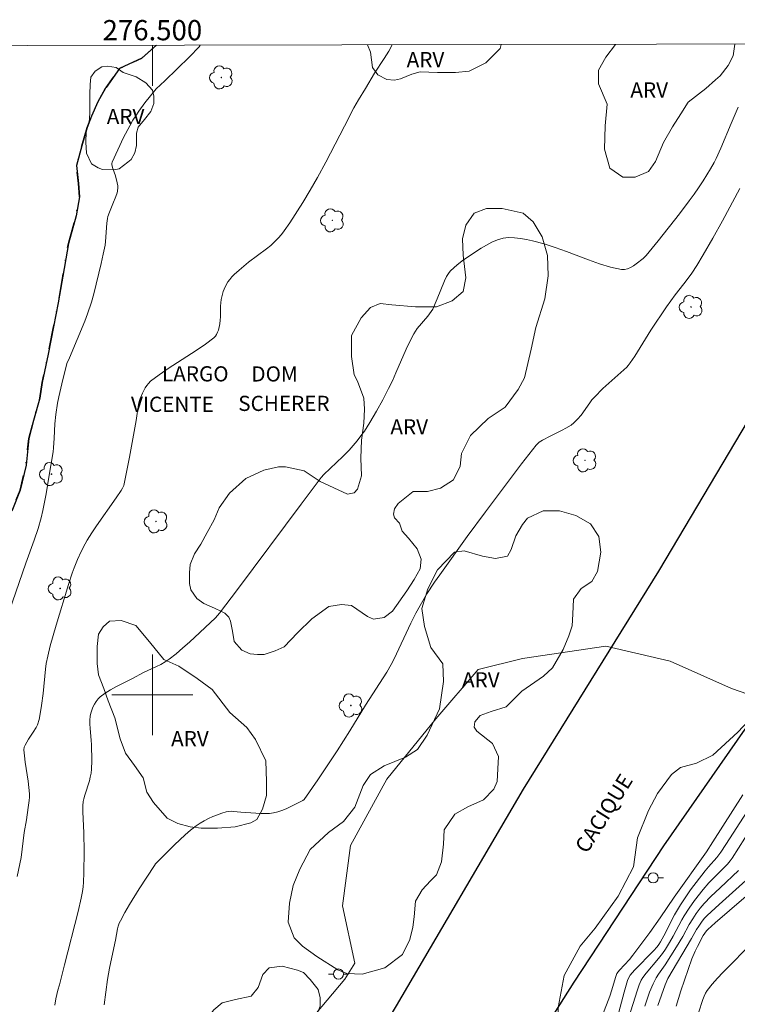
# Model space of a CAD drawing. Units: metres. Extents: x 276363 to 276879, y 1671005 to 1671569.
# Drawn here: x 276487 to 276558, y 1671469 to 1671567 of the extents above; entities that cross this region are included whole.
import ezdxf
from ezdxf.enums import TextEntityAlignment as Align

# ---------------------------------------------------------------- set-up
doc = ezdxf.new("R2010")
doc.units = ezdxf.units.M
doc.header["$MEASUREMENT"] = 0
doc.linetypes.add('MUNICIPAL', pattern=[0.5, 0.25, -0.125, 0, -0.125])
for name, color, linetype, lineweight in [('Articulacao', 7, 'Continuous', 18), ('Limite_Municipal', 7, 'MUNICIPAL', 30), ('Malha_Coordenadas', 7, 'Continuous', 15), ('Pavimentacao_Asfaltica_Mfio', 10, 'Continuous', 30), ('Poste', 7, 'Continuous', 9), ('Rio_Perene', 5, 'Continuous', 25), ('Topon_de_Vias', 7, 'Continuous', 9), ('Topon_Praca_Parque', 7, 'Continuous', 9)]:
    doc.layers.add(name, color=color, linetype=linetype, lineweight=lineweight)
for name, color, linetype, lineweight, true_color in [('Arvores_Isoladas', 7, 'Continuous', 18, 0x00ff33), ('Curvas_Intermediarias', 7, 'Continuous', 9, 0x783c14), ('Curvas_Mestras', 7, 'Continuous', 20, 0x783c14), ('Topon_Vegetacao', 7, 'Continuous', 9, 0x00ff33), ('Vegetacao', 7, 'Orla8', 9, 0x00ff33)]:
    doc.layers.add(name, color=color, linetype=linetype, lineweight=lineweight, true_color=true_color)
doc.styles.add('Arial', font='arial.ttf', dxfattribs={"height": 1.5})
doc.styles.get("Standard").update_dxf_attribs({"font": 'arial.ttf'})
doc.linetypes.add('Orla8', pattern='A,6,-0.5,["V",Standard,S=1,R=0,X=-0.5,Y=-1],-0.5,6,-0.5,["V",Standard,S=1,R=0,X=-0.5,Y=-1],-0.5', length=14)

# ---------------------------------------------------------------- blocks, each defined once
blk = doc.blocks.new('Arvore')
at = {"layer": 'Arvores_Isoladas'}
blk.add_lwpolyline([(-0.718, 0.493, 0.872324), (-0.722, -0.551, 0.862983), (0.284, -0.827, 0.900105), (0.89, 0.029, 0.863155), (0.262, 0.861, 0.882486)], format="xyb", close=True, dxfattribs=at)
blk.add_circle((0, 0), 0.0286, dxfattribs=at)
blk = doc.blocks.new('Poste')
at = {"layer": 'Poste'}
for points in [[(-0.5, 0), (-1, 0)], [(0.5, 0), (1, 0)]]:
    blk.add_lwpolyline(points, dxfattribs=at)
blk.add_lwpolyline([(0, 0.5, 1), (0, -0.5, 1)], format="xyb", close=True, dxfattribs=at)

msp = doc.modelspace()

# ---------------------------------------------------------------- linework, layer by layer
at = {"layer": 'Articulacao', "flags": 128}
msp.add_lwpolyline([(276378.739, 1671563.955), (276860.807, 1671564.978), (276861.971, 1671010.709), (276379.927, 1671009.687), (276378.739, 1671563.955)], close=True, dxfattribs=at)
at = {"layer": 'Curvas_Intermediarias', "flags": 128}
for points, elevation in [([(276485.192, 1671506.328), (276487.503, 1671513.021), (276488.323, 1671515.302), (276488.703, 1671516.462), (276489.013, 1671517.513), (276489.183, 1671518.223), (276489.503, 1671519.874), (276489.783, 1671521.534), (276490.194, 1671524.025), (276490.234, 1671524.406), (276490.294, 1671525.376), (276490.374, 1671526.787), (276490.454, 1671527.717), (276490.634, 1671528.827), (276490.764, 1671529.468), (276491.054, 1671530.748), (276491.544, 1671532.749), (276491.804, 1671533.319), (276493.315, 1671536.941), (276493.595, 1671537.671), (276493.995, 1671538.811), (276494.215, 1671539.632), (276494.935, 1671542.643), (276495.136, 1671543.553), (276495.326, 1671544.463), (276495.376, 1671544.824), (276495.506, 1671546.634), (276495.566, 1671547.085), (276495.606, 1671547.305), (276495.746, 1671547.725), (276496.106, 1671548.535), (276496.396, 1671549.275), (276496.516, 1671549.626), (276496.556, 1671549.806), (276496.586, 1671550.156), (276496.586, 1671550.316), (276496.526, 1671550.636), (276496.366, 1671551.306), (276496.106, 1671552.036), (276495.996, 1671552.407), (276495.986, 1671552.547), (276496.016, 1671552.677), (276497.156, 1671555.088), (276497.757, 1671556.248), (276498.077, 1671556.818), (276498.357, 1671557.259), (276498.647, 1671557.699), (276499.267, 1671558.539), (276500.378, 1671559.92), (276501.218, 1671560.69), (276503.669, 1671563.081), (276504.609, 1671564.061), (276504.735, 1671564.222)], 1), ([(276523.699, 1671564.263), (276523.357, 1671563.631), (276522.896, 1671562.901), (276521.936, 1671561.46), (276521.056, 1671559.96), (276520.355, 1671558.809), (276519.905, 1671558.019), (276518.975, 1671556.238), (276517.144, 1671552.647), (276516.324, 1671551.136), (276515.604, 1671549.896), (276514.873, 1671548.665), (276513.583, 1671546.664), (276513.033, 1671545.884), (276512.742, 1671545.514), (276512.432, 1671545.144), (276512.112, 1671544.804), (276511.712, 1671544.433), (276511.282, 1671544.083), (276509.491, 1671542.763), (276508.561, 1671541.993), (276508.081, 1671541.552), (276507.861, 1671541.312), (276507.65, 1671541.072), (276507.46, 1671540.822), (276507.32, 1671540.602), (276507.1, 1671540.122), (276507.01, 1671539.862), (276506.86, 1671539.351), (276506.81, 1671539.091), (276506.76, 1671538.751), (276506.74, 1671538.411), (276506.73, 1671537.371), (276506.71, 1671537.031), (276506.67, 1671536.69), (276506.52, 1671536.05), (276506.44, 1671535.84), (276506.35, 1671535.64), (276506.23, 1671535.46), (276506.08, 1671535.31), (276505.24, 1671534.66), (276504.339, 1671534.039), (276501.568, 1671532.269), (276500.668, 1671531.648), (276499.817, 1671530.998), (276499.617, 1671530.798), (276499.437, 1671530.588), (276499.277, 1671530.348), (276499.017, 1671529.828), (276498.807, 1671529.297), (276498.707, 1671528.997), (276498.637, 1671528.697), (276498.387, 1671527.117), (276497.727, 1671523.485), (276497.376, 1671521.674), (276497.166, 1671520.684), (276497.056, 1671520.434), (276496.906, 1671520.194), (276496.436, 1671519.494), (276494.485, 1671516.713), (276494.015, 1671516.012), (276493.565, 1671515.292), (276493.355, 1671514.922), (276492.955, 1671514.162), (276492.605, 1671513.371), (276492.284, 1671512.571), (276492.084, 1671512.021), (276491.724, 1671510.92), (276490.494, 1671506.879), (276489.913, 1671504.848), (276489.653, 1671503.817), (276489.513, 1671503.117), (276489.433, 1671502.527), (276489.193, 1671500.146), (276489.053, 1671498.956), (276488.923, 1671498.115), (276488.803, 1671497.565), (276488.633, 1671497.025), (276488.513, 1671496.775), (276488.223, 1671496.304), (276487.743, 1671495.604), (276487.422, 1671495.034), (276487.332, 1671494.814), (276487.302, 1671494.574), (276487.352, 1671493.964), (276487.422, 1671493.343), (276487.713, 1671491.473), (276487.793, 1671490.852), (276487.843, 1671490.232), (276487.843, 1671489.882), (276487.823, 1671489.542), (276487.733, 1671488.862), (276487.553, 1671487.631), (276487.322, 1671486.381), (276487.022, 1671483.93), (276486.632, 1671482.039)], 2), ([(276557.88, 1671558.099), (276557.18, 1671556.488), (276556.17, 1671554.037), (276555.719, 1671553.027), (276555.499, 1671552.617), (276555.149, 1671552.016), (276554.409, 1671550.806), (276553.979, 1671550.136), (276553.529, 1671549.485), (276553.048, 1671548.835), (276552.078, 1671547.555), (276549.977, 1671544.874), (276548.797, 1671543.433), (276548.497, 1671543.133), (276547.806, 1671542.623), (276547.526, 1671542.423), (276547.236, 1671542.253), (276546.946, 1671542.123), (276546.646, 1671542.053), (276546.356, 1671542.053), (276545.275, 1671542.283), (276544.185, 1671542.613), (276543.094, 1671543.003), (276540.914, 1671543.843), (276539.813, 1671544.233), (276538.703, 1671544.574), (276537.552, 1671544.874), (276536.962, 1671545.014), (276536.362, 1671545.124), (276535.782, 1671545.194), (276535.201, 1671545.204), (276534.651, 1671545.134), (276534.091, 1671544.994), (276533.551, 1671544.764), (276533.02, 1671544.473), (276532.5, 1671544.153), (276530.75, 1671542.993), (276530.129, 1671542.513), (276529.469, 1671541.912), (276529.319, 1671541.742), (276529.179, 1671541.562), (276529.069, 1671541.362), (276528.869, 1671540.932), (276528.149, 1671539.141), (276527.958, 1671538.691), (276527.698, 1671538.131), (276527.548, 1671537.901), (276527.218, 1671537.451), (276526.168, 1671536.22), (276525.988, 1671535.96), (276525.818, 1671535.68), (276525.438, 1671534.93), (276525.077, 1671534.169), (276524.057, 1671531.828), (276523.717, 1671531.058), (276523.347, 1671530.288), (276522.766, 1671529.157), (276522.146, 1671528.037), (276521.496, 1671526.937), (276520.946, 1671526.066), (276520.706, 1671525.746), (276520.225, 1671525.106), (276519.445, 1671524.195), (276518.815, 1671523.555), (276516.944, 1671521.795), (276516.674, 1671521.484), (276514.693, 1671518.863), (276508.411, 1671510.42), (276506.64, 1671508.089), (276506.44, 1671507.849), (276506.22, 1671507.629), (276503.659, 1671505.218), (276503.009, 1671504.638), (276502.338, 1671504.068), (276501.658, 1671503.537), (276501.258, 1671503.267), (276500.838, 1671503.017), (276500.398, 1671502.797), (276499.067, 1671502.167), (276498.087, 1671501.657), (276496.386, 1671500.806), (276495.846, 1671500.506), (276495.326, 1671500.176), (276494.845, 1671499.806), (276494.635, 1671499.596), (276494.445, 1671499.346), (276494.275, 1671499.076), (276494.125, 1671498.785), (276494.015, 1671498.485), (276493.915, 1671498.185), (276493.855, 1671497.885), (276493.805, 1671497.505), (276493.805, 1671497.115), (276493.835, 1671496.715), (276493.965, 1671495.504), (276493.995, 1671495.104), (276494.015, 1671493.463), (276493.985, 1671492.643), (276493.935, 1671492.243), (276493.865, 1671491.873), (276493.775, 1671491.513), (276493.325, 1671490.082), (276493.225, 1671489.722), (276493.175, 1671489.452), (276493.125, 1671489.042), (276493.115, 1671488.421), (276493.225, 1671486.361), (276493.265, 1671484.52), (276493.235, 1671482.409), (276493.185, 1671481.489), (276493.145, 1671481.028), (276493.085, 1671480.568), (276492.965, 1671479.908), (276492.665, 1671478.587), (276491.324, 1671473.315), (276490.814, 1671471.345), (276490.654, 1671470.804), (276490.444, 1671469.934), (276490.354, 1671469.334)], 3), ([(276495.236, 1671469.344), (276495.396, 1671470.594), (276495.576, 1671471.845), (276495.766, 1671472.965), (276495.986, 1671474.076), (276496.346, 1671475.736), (276496.556, 1671476.877), (276496.626, 1671477.147), (276496.716, 1671477.417), (276496.836, 1671477.677), (276497.276, 1671478.477), (276497.727, 1671479.268), (276498.707, 1671480.828), (276500.198, 1671483.139), (276500.318, 1671483.299), (276502.198, 1671485.17), (276503.239, 1671486.15), (276503.769, 1671486.611), (276504.329, 1671487.041), (276504.719, 1671487.301), (276505.129, 1671487.541), (276505.55, 1671487.761), (276505.98, 1671487.961), (276506.42, 1671488.141), (276506.86, 1671488.301), (276507.3, 1671488.441), (276507.53, 1671488.481), (276507.771, 1671488.491), (276508.011, 1671488.481), (276508.741, 1671488.391), (276510.712, 1671488.261), (276511.142, 1671488.261), (276511.562, 1671488.281), (276511.972, 1671488.331), (276512.392, 1671488.441), (276512.803, 1671488.571), (276513.213, 1671488.731), (276514.023, 1671489.112), (276514.803, 1671489.512), (276514.873, 1671489.552), (276514.993, 1671489.672), (276516.334, 1671491.603), (276518.245, 1671494.464), (276519.515, 1671496.435), (276521.066, 1671498.976), (276523.157, 1671502.247), (276523.587, 1671502.987), (276523.887, 1671503.547), (276525.548, 1671507.089), (276526.038, 1671508.069), (276526.458, 1671508.849), (276527.128, 1671510), (276527.878, 1671511.13), (276528.399, 1671511.881), (276531.11, 1671515.652), (276532.92, 1671518.093), (276536.482, 1671522.855), (276537.922, 1671524.696), (276538.213, 1671524.966), (276538.543, 1671525.186), (276539.313, 1671525.586), (276540.483, 1671526.156), (276540.864, 1671526.356), (276541.384, 1671526.666), (276541.644, 1671526.877), (276542.014, 1671527.257), (276542.354, 1671527.667), (276543.215, 1671528.877), (276543.435, 1671529.167), (276543.675, 1671529.438), (276544.525, 1671530.288), (276546.866, 1671532.409), (276547.006, 1671532.549), (276547.226, 1671532.829), (276547.656, 1671533.479), (276549.267, 1671536.04), (276550.808, 1671538.351), (276551.648, 1671539.532), (276552.518, 1671540.622), (276552.948, 1671541.182), (276553.289, 1671541.682), (276553.789, 1671542.443), (276554.429, 1671543.503), (276555.369, 1671545.144), (276556.35, 1671546.874), (276558.06, 1671550.046)], 4), ([(276544.465, 1671468.343), (276545.195, 1671470.204), (276545.385, 1671470.824), (276545.746, 1671472.055), (276545.886, 1671472.455), (276546.166, 1671472.785), (276547.136, 1671473.846), (276547.486, 1671474.256), (276549.167, 1671476.517), (276550.187, 1671477.947), (276551.548, 1671479.998), (276554.759, 1671484.49), (276555.379, 1671485.48), (276558.351, 1671490.112)], 6), ([(276558.761, 1671488.471), (276556.68, 1671485.2), (276556.18, 1671484.45), (276555.779, 1671483.93), (276554.949, 1671482.999), (276554.629, 1671482.619), (276553.188, 1671480.718), (276552.508, 1671479.748), (276552.188, 1671479.248), (276551.608, 1671478.247), (276550.547, 1671476.177), (276550.217, 1671475.576), (276550.057, 1671475.326), (276549.877, 1671475.086), (276549.507, 1671474.696), (276547.646, 1671472.775), (276547.226, 1671472.305), (276547.066, 1671472.045), (276546.946, 1671471.775), (276546.606, 1671470.594), (276545.675, 1671467.023)], 7), ([(276547.076, 1671468.123), (276547.896, 1671470.754), (276548.106, 1671471.335), (276548.307, 1671471.785), (276548.477, 1671472.055), (276548.787, 1671472.495), (276550.017, 1671473.936), (276550.397, 1671474.436), (276550.697, 1671474.866), (276551.108, 1671475.526), (276551.468, 1671476.147), (276552.328, 1671477.767), (276552.548, 1671478.157), (276553.038, 1671478.928), (276553.559, 1671479.668), (276554.409, 1671480.748), (276554.989, 1671481.419), (276556.83, 1671483.279), (276557.1, 1671483.589), (276557.28, 1671483.84), (276559.161, 1671486.811)], 8), ([(276557.9, 1671482.629), (276556.09, 1671480.928), (276555.189, 1671480.068), (276554.539, 1671479.388), (276554.129, 1671478.898), (276553.749, 1671478.377), (276553.389, 1671477.847), (276553.048, 1671477.287), (276552.418, 1671476.126), (276551.798, 1671475.106), (276550.657, 1671473.295), (276550.007, 1671472.395), (276549.767, 1671472.015), (276549.477, 1671471.425), (276549.137, 1671470.604), (276548.667, 1671469.224)], 9), ([(276560.081, 1671481.319), (276555.619, 1671477.457), (276554.879, 1671476.817), (276554.739, 1671476.667), (276554.439, 1671476.207), (276553.849, 1671475.116), (276553.629, 1671474.656), (276553.319, 1671473.906), (276552.938, 1671472.845), (276552.208, 1671470.724), (276551.748, 1671469.234)], 11), ([(276559.421, 1671475.666), (276556.38, 1671472.565), (276555.84, 1671471.985), (276555.319, 1671471.385), (276554.829, 1671470.774), (276554.659, 1671470.494), (276554.509, 1671470.204), (276554.389, 1671469.894), (276553.959, 1671468.554)], 12)]:
    msp.add_lwpolyline(points, dxfattribs=dict(at, elevation=elevation))
at = {"layer": 'Curvas_Mestras', "flags": 128}
for points, elevation in [([(276513.243, 1671465.032), (276519.005, 1671471.895), (276519.995, 1671473.485), (276518.795, 1671479.148), (276519.585, 1671485.11), (276523.157, 1671491.663), (276528.019, 1671497.635), (276532.19, 1671502.507), (276536.562, 1671503.597), (276544.805, 1671504.798), (276551.168, 1671503.317), (276557.23, 1671500.636), (276561.202, 1671499.256)], 5), ([(276549.957, 1671469.284), (276550.677, 1671471.335), (276550.928, 1671471.975), (276553.278, 1671475.926), (276553.769, 1671476.807), (276553.989, 1671477.147), (276554.319, 1671477.617), (276554.559, 1671477.917), (276554.819, 1671478.197), (276555.99, 1671479.288), (276558.981, 1671481.959)], 10)]:
    msp.add_lwpolyline(points, dxfattribs=dict(at, elevation=elevation))
at = {"layer": 'Limite_Municipal', "ltscale": 10, "flags": 128}
msp.add_lwpolyline([(276379.231, 1671334.157), (276380.41, 1671335.411), (276382.101, 1671337.302), (276383.912, 1671339.042), (276385.742, 1671340.883), (276387.633, 1671342.574), (276389.714, 1671344.114), (276391.505, 1671345.905), (276393.395, 1671347.746), (276394.676, 1671350.007), (276396.316, 1671352.017), (276398.227, 1671353.688), (276400.218, 1671355.099), (276401.679, 1671357.29), (276402.649, 1671359.65), (276403.98, 1671361.811), (276405.57, 1671363.802), (276407.111, 1671365.933), (276408.571, 1671368.054), (276409.842, 1671370.235), (276411.502, 1671372.225), (276413.113, 1671373.866), (276414.104, 1671376.177), (276415.124, 1671378.538), (276416.635, 1671380.679), (276418.395, 1671382.47), (276419.856, 1671384.55), (276421.176, 1671386.691), (276422.417, 1671388.952), (276423.607, 1671391.193), (276424.918, 1671393.374), (276426.949, 1671397.405), (276428.169, 1671399.736), (276429.009, 1671402.097), (276429.88, 1671404.458), (276430.77, 1671406.919), (276431.24, 1671409.45), (276432.501, 1671411.711), (276433.791, 1671413.872), (276434.412, 1671416.463), (276434.412, 1671418.574), (276435.502, 1671420.885), (276436.662, 1671423.166), (276437.133, 1671425.757), (276437.583, 1671428.258), (276438.673, 1671430.548), (276438.943, 1671432.059), (276440.034, 1671433.16), (276442.515, 1671433.68), (276445.026, 1671433.93), (276447.307, 1671434.98), (276449.498, 1671436.221), (276451.678, 1671437.641), (276454.189, 1671439.432), (276456.64, 1671442.283), (276458.501, 1671446.515), (276459.842, 1671449.766), (276460.752, 1671452.127), (276460.952, 1671454.368), (276460.252, 1671456.499), (276458.561, 1671458.48), (276457.841, 1671459.68), (276458.141, 1671461.711), (276459.501, 1671463.822), (276461.042, 1671465.812), (276462.163, 1671466.763), (276463.353, 1671466.763), (276464.443, 1671467.653), (276467.054, 1671467.183), (276467.445, 1671466.413), (276468.815, 1671466.963), (276470.226, 1671469.124), (276471.546, 1671471.285), (276472.487, 1671473.726), (276473.057, 1671475.886), (276473.677, 1671478.367), (276474.767, 1671480.728), (276475.358, 1671483.209), (276475.628, 1671485.8), (276475.968, 1671488.331), (276477.108, 1671490.762), (276478.849, 1671493.523), (276480.09, 1671496.955), (276481, 1671500.676), (276481.67, 1671503.957), (276482.591, 1671507.269), (276483.731, 1671509.82), (276484.341, 1671512.281), (276484.761, 1671514.322), (276485.092, 1671516.703), (276486.102, 1671518.173), (276486.922, 1671520.234), (276487.513, 1671522.715), (276487.783, 1671525.356), (276488.253, 1671527.117), (276488.873, 1671529.348), (276489.123, 1671530.868), (276489.713, 1671533.679), (276490.234, 1671536.38), (276490.704, 1671538.741), (276491.154, 1671541.402), (276491.694, 1671544.634), (276492.464, 1671547.365), (276492.785, 1671549.225), (276492.685, 1671550.566), (276492.504, 1671552.327), (276493.025, 1671554.267), (276493.545, 1671556.078), (276493.995, 1671557.199), (276494.615, 1671558.619), (276495.376, 1671559.98), (276495.426, 1671560.03), (276496.766, 1671561.92), (276498.957, 1671562.941), (276500.4, 1671564.213)], dxfattribs=at)
at = {"layer": 'Malha_Coordenadas', "flags": 128}
for points in [[(276500, 1671564.212), (276500, 1671560.212)], [(276500, 1671504), (276500, 1671496)], [(276504, 1671500), (276496, 1671500)]]:
    msp.add_lwpolyline(points, dxfattribs=at)
at = {"layer": 'Pavimentacao_Asfaltica_Mfio', "flags": 128}
for points in [[(276621.235, 1671564.469), (276594.953, 1671538.334), (276586.53, 1671529.896), (276575.131, 1671516.626), (276566.487, 1671506.737), (276558.554, 1671496.607), (276550.517, 1671485.074), (276541.638, 1671471.603), (276530.079, 1671453.311), (276520.905, 1671437.158), (276510.686, 1671421.003), (276499.374, 1671404.698), (276491.634, 1671395.053), (276485.035, 1671386.553), (276475.607, 1671375.316), (276466.922, 1671365.373), (276455.359, 1671353.241), (276442.603, 1671341.505), (276429.647, 1671331.359), (276420.214, 1671324.495), (276416.836, 1671322.37), (276416.575, 1671322.196), (276409.272, 1671317.494), (276379.306, 1671299.34)], [(276482.454, 1671405.603), (276483.321, 1671406.689), (276500.402, 1671430.586), (276511.314, 1671448.301), (276521.889, 1671465.572), (276522.676, 1671466.858), (276524.136, 1671469.242), (276536.685, 1671490.675), (276550.052, 1671512.217), (276565.165, 1671537.696), (276577.414, 1671560.848), (276579.352, 1671564.381)]]:
    msp.add_lwpolyline(points, dxfattribs=at)
at = {"layer": 'Rio_Perene', "flags": 128}
msp.add_lwpolyline([(276500.4, 1671564.213), (276498.957, 1671562.941), (276496.766, 1671561.92), (276495.426, 1671560.03), (276495.376, 1671559.98), (276494.615, 1671558.619), (276493.995, 1671557.199), (276493.545, 1671556.078), (276493.025, 1671554.267), (276492.504, 1671552.327), (276492.685, 1671550.566), (276492.785, 1671549.225), (276492.464, 1671547.365), (276491.694, 1671544.634), (276491.154, 1671541.402), (276490.704, 1671538.741), (276490.234, 1671536.38), (276489.713, 1671533.679), (276489.123, 1671530.868), (276488.873, 1671529.348), (276488.253, 1671527.117), (276487.783, 1671525.356), (276487.513, 1671522.715), (276486.922, 1671520.234), (276486.102, 1671518.173)], dxfattribs=at)
at = {"layer": 'Vegetacao', "flags": 128}
for points in [[(276525.639, 1671561.365), (276524.521, 1671560.917), (276523.925, 1671560.767), (276523.18, 1671560.841), (276522.285, 1671561.287), (276521.763, 1671562.032), (276521.538, 1671563.522), (276521.257, 1671564.257)], [(276534.47, 1671564.285), (276534.354, 1671563.906), (276532.939, 1671562.489), (276531.301, 1671561.668), (276529.96, 1671561.518), (276528.172, 1671561.516), (276526.458, 1671561.589), (276525.639, 1671561.365)], [(276556.888, 1671461.542), (276553.31, 1671461.936), (276551.125, 1671462.63), (276550.129, 1671463.623), (276547.843, 1671465.012), (276545.458, 1671465.705), (276543.073, 1671466.1), (276541.98, 1671466.496), (276540.389, 1671467.092), (276540.091, 1671467.886), (276540.089, 1671469.078), (276540.682, 1671472.258), (276542.27, 1671475.141), (276543.759, 1671476.93), (276546.041, 1671480.112), (276547.528, 1671482.995), (276547.923, 1671485.876), (276549.014, 1671488.56), (276549.906, 1671490.25), (276551.296, 1671492.138), (276552.189, 1671492.835), (276553.779, 1671493.234), (276555.367, 1671494.03), (276557.849, 1671496.318), (276560.032, 1671498.605), (276562.116, 1671501.885), (276564.001, 1671505.464), (276565.19, 1671507.751), (276566.679, 1671509.838), (276567.969, 1671511.528), (276569.457, 1671513.616), (276570.944, 1671516.797), (276572.135, 1671518.587), (276574.418, 1671521.073), (276576.305, 1671522.564), (276578.985, 1671524.753), (276581.766, 1671526.345), (276583.85, 1671528.732), (276585.736, 1671530.025), (276588.417, 1671531.22), (276590.403, 1671532.711), (276592.985, 1671533.907), (276594.177, 1671535.298), (276595.168, 1671537.684), (276596.06, 1671538.778), (276597.57, 1671540.051), (276600.093, 1671540.65), (276601.524, 1671541.187), (276602.952, 1671542.53), (276604.649, 1671545.303), (276605.72, 1671547.54), (276607.06, 1671549.061), (276608.578, 1671550.583), (276609.651, 1671551.568), (276610.543, 1671553.357), (276611.794, 1671554.788), (276613.58, 1671556.311), (276614.205, 1671558.009), (276615.455, 1671560.067), (276616.169, 1671560.784), (276617.242, 1671561.5), (276619.03, 1671561.591), (276620.192, 1671562.129), (276621.174, 1671563.739), (276622.002, 1671564.471)], [(276557.544, 1671564.334), (276557.395, 1671563.187), (276556.88, 1671562.218), (276556.106, 1671561.185), (276555.654, 1671560.797), (276554.686, 1671559.956), (276552.943, 1671558.598), (276552.234, 1671557.435), (276551.396, 1671556.143), (276550.493, 1671554.592), (276549.72, 1671552.718), (276549.011, 1671551.749), (276547.719, 1671551.167), (276546.493, 1671551.166), (276545.2, 1671552.068), (276544.682, 1671553.941), (276544.744, 1671556.266), (276544.936, 1671558.397), (276544.095, 1671560.398), (276544.093, 1671561.754), (276544.802, 1671563.046), (276545.776, 1671564.309)]]:
    msp.add_lwpolyline(points, dxfattribs=at)
for points in [[(276496.179, 1671551.9), (276495.054, 1671551.954), (276494.656, 1671552.112), (276493.98, 1671552.509), (276493.503, 1671553.543), (276493.422, 1671554.655), (276493.461, 1671555.649), (276493.778, 1671556.841), (276493.817, 1671557.675), (276493.815, 1671559.385), (276493.854, 1671560.338), (276493.933, 1671561.054), (276494.329, 1671561.65), (276495.004, 1671562.088), (276495.561, 1671562.168), (276496.436, 1671562.01), (276497.111, 1671561.534), (276498.384, 1671561.098), (276499.338, 1671560.502), (276500.014, 1671559.788), (276500.134, 1671559.192), (276500.134, 1671558.477), (276499.857, 1671557.681), (276499.222, 1671556.886), (276498.587, 1671556.13), (276498.429, 1671555.533), (276498.43, 1671554.739), (276498.43, 1671554.302), (276498.272, 1671553.587), (276497.915, 1671552.91), (276497.557, 1671552.671), (276496.723, 1671551.995)], [(276523.821, 1671517.876), (276523.933, 1671517.499), (276524.426, 1671516.975), (276524.675, 1671516.181), (276525.321, 1671515.486), (276526.167, 1671514.443), (276526.565, 1671513.401), (276526.467, 1671512.456), (276525.872, 1671511.413), (276525.127, 1671510.27), (276523.739, 1671508.281), (276522.894, 1671507.635), (276521.851, 1671507.484), (276521.255, 1671507.733), (276519.664, 1671508.824), (276518.671, 1671508.922), (276517.429, 1671508.722), (276515.741, 1671507.528), (276514.351, 1671506.136), (276513.012, 1671504.744), (276512.117, 1671504.341), (276511.045, 1671503.982), (276510.375, 1671503.981), (276509.658, 1671504.07), (276508.854, 1671504.427), (276508.093, 1671505.276), (276507.913, 1671506.304), (276507.733, 1671507.287), (276507.554, 1671507.69), (276507.151, 1671508.092), (276506.838, 1671508.226), (276506.123, 1671508.583), (276505.093, 1671509.029), (276504.378, 1671509.52), (276503.796, 1671510.369), (276503.661, 1671510.995), (276503.66, 1671512.067), (276503.749, 1671512.873), (276504.15, 1671513.946), (276504.775, 1671514.885), (276505.401, 1671516.049), (276506.095, 1671517.306), (276506.59, 1671518.499), (276507.632, 1671519.94), (276509.22, 1671521.382), (276511.008, 1671522.228), (276512.448, 1671522.528), (276513.144, 1671522.528), (276514.982, 1671522.133), (276516.573, 1671521.091), (276519.28, 1671519.83), (276519.94, 1671519.96), (276520.263, 1671520.349), (276520.65, 1671521.64), (276520.584, 1671523.384), (276520.647, 1671525.192), (276520.903, 1671526.872), (276520.967, 1671528.228), (276520.901, 1671529.326), (276520.253, 1671531.005), (276519.93, 1671531.65), (276519.67, 1671533.458), (276519.668, 1671535.525), (276520.635, 1671537.269), (276521.538, 1671538.304), (276522.506, 1671538.692), (276523.669, 1671538.564), (276525.994, 1671538.372), (276528.06, 1671538.374), (276529.61, 1671538.957), (276530.708, 1671539.861), (276530.964, 1671541.218), (276530.704, 1671543.478), (276530.638, 1671545.092), (276530.96, 1671546.449), (276531.798, 1671547.612), (276533.024, 1671548.066), (276534.574, 1671548.067), (276536.641, 1671547.617), (276537.61, 1671546.778), (276538.517, 1671545.293), (276539.035, 1671543.422), (276539.101, 1671541.42), (276538.781, 1671539.159), (276537.878, 1671536.317), (276537.429, 1671534.185), (276536.786, 1671531.343), (276536.141, 1671530.179), (276534.851, 1671528.435), (276533.173, 1671527.335), (276531.431, 1671525.655), (276530.528, 1671523.846), (276530.4, 1671522.618), (276529.756, 1671521.262), (276528.465, 1671520.421), (276527.173, 1671520.096), (276525.753, 1671520.095), (276524.283, 1671518.917), (276523.936, 1671518.395)], [(276513.996, 1671475.991), (276513.41, 1671477.536), (276513.541, 1671479.413), (276513.926, 1671481.157), (276514.57, 1671482.773), (276515.602, 1671484.71), (276517.408, 1671486.391), (276518.893, 1671487.491), (276519.989, 1671488.912), (276520.827, 1671491.044), (276521.537, 1671492.143), (276522.891, 1671492.984), (276525.022, 1671493.825), (276526.184, 1671494.601), (276527.151, 1671496.023), (276528.376, 1671498.607), (276528.761, 1671501.32), (276528.695, 1671503.064), (276527.53, 1671504.677), (276526.883, 1671506.743), (276526.623, 1671508.551), (276527.202, 1671510.489), (276528.17, 1671512.362), (276529.847, 1671514.108), (276530.816, 1671514.238), (276532.624, 1671513.723), (276533.916, 1671513.466), (276535.078, 1671513.726), (276535.465, 1671514.371), (276535.916, 1671515.729), (276536.561, 1671516.827), (276537.077, 1671517.473), (276538.626, 1671518.185), (276540.24, 1671518.187), (276541.856, 1671517.736), (276543.277, 1671516.897), (276544.118, 1671515.672), (276544.313, 1671514.121), (276543.992, 1671512.184), (276543.412, 1671511.215), (276542.379, 1671510.504), (276541.605, 1671509.469), (276541.542, 1671507.984), (276541.478, 1671506.821), (276541.156, 1671505.852), (276540.576, 1671504.495), (276539.545, 1671502.687), (276538.642, 1671501.846), (276536.512, 1671500.359), (276534.963, 1671498.807), (276533.478, 1671498.354), (276532.38, 1671497.966), (276531.865, 1671497.319), (276531.8, 1671496.802), (276532.059, 1671496.415), (276533.61, 1671495.19), (276534.193, 1671493.898), (276534.129, 1671492.672), (276534.066, 1671491.444), (276533.744, 1671490.669), (276532.711, 1671489.634), (276531.162, 1671488.923), (276529.871, 1671488.211), (276528.839, 1671486.66), (276528.776, 1671485.24), (276528.584, 1671483.496), (276528.069, 1671482.203), (276527.487, 1671481.622), (276526.649, 1671480.717), (276526.004, 1671479.618), (276525.877, 1671478.069), (276525.749, 1671477.035), (276525.426, 1671475.808), (276524.717, 1671474.321), (276522.975, 1671473.029), (276520.716, 1671472.381), (276519.23, 1671472.444), (276518.326, 1671472.831), (276516.258, 1671474.12), (276514.836, 1671475.152)], [(276503.729, 1671486.957), (276502.501, 1671487.279), (276501.468, 1671487.795), (276500.11, 1671489.343), (276499.463, 1671490.376), (276499.074, 1671491.796), (276498.234, 1671493.023), (276497.328, 1671494.249), (276496.81, 1671495.669), (276496.292, 1671497.736), (276495.645, 1671499.413), (276495.192, 1671500.641), (276494.673, 1671501.996), (276494.543, 1671503.094), (276494.541, 1671504.773), (276494.669, 1671506), (276495.121, 1671506.711), (276495.767, 1671507.292), (276496.929, 1671507.358), (276498.35, 1671506.843), (276499.707, 1671505.23), (276501.13, 1671503.488), (276502.616, 1671502.843), (276504.425, 1671501.618), (276505.912, 1671500.522), (276507.657, 1671498.263), (276509.338, 1671496.779), (276510.197, 1671495.602), (276511.214, 1671493.487), (276511.281, 1671491.42), (276511.282, 1671490.065), (276510.896, 1671488.708), (276510.315, 1671487.674), (276509.734, 1671487.351), (276508.185, 1671486.961), (276506.441, 1671486.83), (276504.826, 1671486.829)], [(276496.152, 1671438.73), (276494.587, 1671439.176), (276493.767, 1671439.474), (276493.245, 1671440.144), (276493.021, 1671441.187), (276493.02, 1671442.23), (276493.54, 1671443.646), (276493.986, 1671444.765), (276493.909, 1671446.552), (276493.625, 1671448.306), (276493.584, 1671449.34), (276493.583, 1671450.889), (276493.661, 1671451.565), (276493.78, 1671451.803), (276494.058, 1671452.003), (276494.535, 1671452.043), (276495.569, 1671451.725), (276496.682, 1671451.528), (276497.238, 1671451.647), (276497.595, 1671452.006), (276498.075, 1671454.381), (276498.526, 1671455.931), (276499.299, 1671457.159), (276500.784, 1671458.065), (276502.269, 1671458.066), (276504.4, 1671458.068), (276504.787, 1671458.456), (276505.045, 1671459.037), (276505.043, 1671460.781), (276504.717, 1671464.85), (276504.78, 1671466.205), (276505.23, 1671467.756), (276506.07, 1671468.854), (276506.908, 1671469.566), (276508.2, 1671469.89), (276509.749, 1671470.214), (276510.459, 1671471.054), (276510.9, 1671472.342), (276511.555, 1671472.998), (276512.811, 1671473.163), (276514.342, 1671472.782), (276514.943, 1671472.564), (276515.6, 1671471.854), (276516.366, 1671470.871), (276516.585, 1671470.052), (276516.586, 1671469.231), (276516.259, 1671468.412), (276515.714, 1671467.21), (276514.84, 1671466.061), (276514.185, 1671465.077), (276513.476, 1671464.31), (276512.656, 1671463.6), (276512.002, 1671462.561), (276511.948, 1671461.304), (276512.441, 1671460.103), (276513.262, 1671459.283), (276513.7, 1671458.573), (276513.974, 1671457.536), (276513.975, 1671456.005), (276513.922, 1671454.749), (276513.65, 1671453.546), (276513.104, 1671452.671), (276512.667, 1671452.234), (276512.175, 1671452.015), (276510.044, 1671452.013), (276508.843, 1671451.683), (276507.969, 1671451.191), (276507.204, 1671450.316), (276505.677, 1671448.019), (276505.24, 1671446.489), (276504.145, 1671444.69), (276503.054, 1671443.248), (276502.06, 1671442.353), (276501.316, 1671441.557), (276501.118, 1671440.464), (276500.722, 1671439.471), (276500.276, 1671438.824), (276499.828, 1671438.674), (276498.14, 1671438.424), (276496.947, 1671438.572)]]:
    msp.add_lwpolyline(points, close=True, dxfattribs=at)

# ---------------------------------------------------------------- block references
at = {"layer": 'Arvores_Isoladas'}
for p in [(276506.809, 1671561.036), (276517.784, 1671546.914), (276553.235, 1671538.355), (276542.746, 1671523.185), (276490.033, 1671521.827), (276500.36, 1671517.146), (276490.887, 1671510.521), (276519.616, 1671498.948)]:
    msp.add_blockref('Arvore', p, dxfattribs=at)
at = {"layer": 'Poste'}
for p in [(276549.49, 1671481.908), (276518.393, 1671472.402)]:
    msp.add_blockref('Poste', p, dxfattribs=at)

# ---------------------------------------------------------------- texts
at = {"layer": 'Malha_Coordenadas', "style": 'Arial'}
msp.add_text('276.500', height=2, dxfattribs=at).set_placement((276500, 1671564.712), align=Align.CENTER)
at = {"layer": 'Topon_de_Vias', "style": 'Arial'}
msp.add_text('CACIQUE', height=1.5, rotation=57.84634, dxfattribs=at).set_placement((276542.939, 1671484.228))
at = {"layer": 'Topon_Praca_Parque', "style": 'Arial'}
for s, p in [('LARGO', (276500.948, 1671530.986)), ('DOM', (276509.781, 1671530.978)), ('VICENTE', (276497.884, 1671527.978)), ('SCHERER', (276508.483, 1671528.068))]:
    msp.add_text(s, height=1.5, dxfattribs=at).set_placement(p)
at = {"layer": 'Topon_Vegetacao', "style": 'Arial'}
for p in [(276525.125, 1671562.053), (276547.233, 1671559.053), (276495.492, 1671556.427), (276523.519, 1671525.747), (276530.593, 1671500.74), (276501.846, 1671494.923)]:
    msp.add_text('ARV', height=1.5, dxfattribs=at).set_placement(p)

doc.saveas('drawing.dxf')
